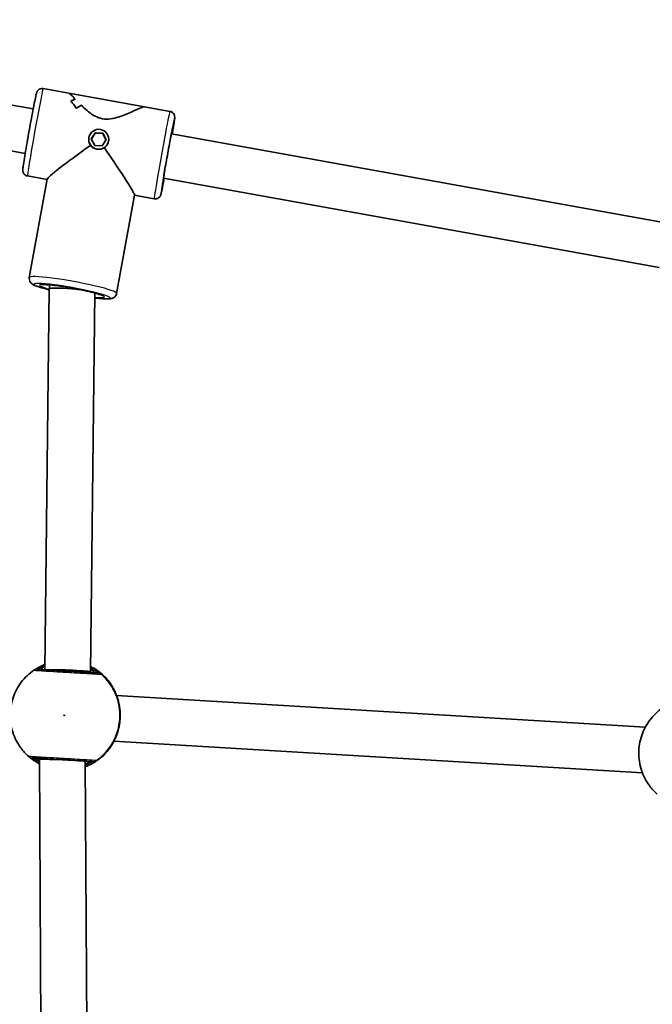
# Model space of a CAD drawing. Units: millimetres. Extents: x -3366 to 3883, y -3535 to 3691.
# Drawn here: x -350 to -129, y 78 to 422 of the extents above; entities that cross this region are included whole.
import ezdxf

# ---------------------------------------------------------------- set-up
doc = ezdxf.new("R2010")
doc.units = ezdxf.units.MM
doc.layers.add('Widoczne (ISO)', color=7, linetype='Continuous', lineweight=35)
doc.layers.add('Widoczne wąskie (ISO)', color=7, linetype='Continuous', lineweight=25)

msp = doc.modelspace()

# ---------------------------------------------------------------- linework, layer by layer
at = {"layer": 'Widoczne (ISO)'}
for p, q in [((-345.2, 390.45), (-518.32, 421.61)), ((-347.99, 374.95), (-521.11, 406.12)), ((-332.77, 395.97), (-341.7, 397.57)), ((-332.77, 395.97), (-306.34, 391.21)), ((-332.07, 393.25), (-332.07, 393.25)), ((-297.42, 389.6), (-306.34, 391.21)), ((-324.91, 379.97), (-323.51, 382.15)), ((-323.51, 381.97), (-324.86, 379.87)), ((-323.51, 382.15), (-320.92, 382.04)), ((-323.51, 382.15), (-323.51, 381.97)), ((-320.92, 381.86), (-323.51, 381.97)), ((-320.92, 382.04), (-319.72, 379.75)), ((-320.92, 382.04), (-320.92, 381.86)), ((-319.77, 379.67), (-320.92, 381.86)), ((-123.79, 350.6), (-296.91, 381.76)), ((-325.81, 379.84), (-325.81, 379.72)), ((-323.71, 377.68), (-324.91, 379.97)), ((-319.72, 379.75), (-321.11, 377.57)), ((-318.81, 379.88), (-318.81, 379.76)), ((-321.11, 377.57), (-323.71, 377.68)), ((-340.33, 365.83), (-347.19, 367.06)), ((-346.54, 331.61), (-340.31, 365.91)), ((-126.58, 335.1), (-299.7, 366.26)), ((-316.04, 326.07), (-309.81, 360.38)), ((-302.91, 359.09), (-309.82, 360.34)), ((-341.16, 194.69), (-339.64, 327.64)), ((-339.63, 327.65), (-339.39, 329.02)), ((-325.16, 193.93), (-323.65, 326.12)), ((-323.65, 326.12), (-323.64, 326.16)), ((-325.18, 193.73), (-325.16, 193.93)), ((-131.4, 174.58), (-316.07, 185.66)), ((-132.36, 158.64), (-317.03, 169.72)), ((-343.02, 163.49), (-343, 163.75)), ((-342.02, -7.7), (-343.02, 163.49)), ((-326.02, -6.96), (-327.01, 162.79))]:
    msp.add_line(p, q, dxfattribs=at)
for centre, major_axis, ratio, start_param, end_param in [((-324.74, 378.77), (10.5, -12.48), 0.91425, 2.778513, 2.890318), ((-324.74, 378.77), (-10.5, 12.48), 0.91425, 5.920103, 6.031907), ((-343.72, 382.19), (-12.29, -10.34), 0.911461, 2.98175, 3.207819), ((-343.72, 382.19), (12.29, 10.34), 0.911461, 6.123347, 6.349415), ((-340.93, 381.68), (12.29, 10.34), 0.911461, 0.178005, 0.178031), ((-319.87, 377.89), (-10.5, 12.48), 0.91425, 6.122707, 6.257979), ((-319.87, 377.89), (10.5, -12.48), 0.91425, 2.981111, 3.116382), ((-340.93, 381.68), (12.29, 10.34), 0.911461, 6.258615, 6.258644), ((-322.3, 378.33), (-18, -12.49), 0.053115, 4.836395, 6.23004), ((-322.3, 378.33), (-12.48, 17.98), 0.03642, 3.177942, 4.605178), ((-331.64, 326.88), (-7.99, 0.77), 0.090131, 4.721589, 6.290781), ((-331.64, 326.88), (-7.99, 0.77), 0.090131, 4.200476, 4.721589), ((-331.64, 326.88), (-7.99, 0.77), 0.090131, 3.149188, 3.214343), ((-333.16, 194.21), (-8, 0.29), 0.045544, 3.140488, 5.793962), ((-318.7, 189.42), (0.798, -0.855), 0.536109, 1.291948, 1.30285), ((-320.67, 178.02), (1.33, 9.39), 0.602939, 5.119244, 5.131683), ((-320.68, 177.85), (0.2, -9.49), 0.602939, 1.151502, 1.163941), ((-320.09, 166.3), (-0.897, -0.755), 0.537696, 1.839092, 1.849966), ((-335.02, 163.27), (-8, 0.22), 0.00005, 4.713897, 6.283184)]:
    msp.add_ellipse(centre, major_axis=major_axis, ratio=ratio, start_param=start_param, end_param=end_param, dxfattribs=at)
msp.add_ellipse((-322.31, 379.86), major_axis=(3.5, 0.02), ratio=0.995859, dxfattribs=at)
for points, knots in [([(-347.19, 367.06), (-347.4, 367.1), (-347.61, 367.17), (-347.97, 367.37), (-348.12, 367.49), (-348.39, 367.75), (-348.48, 367.89), (-348.65, 368.17), (-348.7, 368.29), (-348.78, 368.52), (-348.8, 368.61), (-348.83, 368.76), (-348.83, 368.83), (-348.84, 368.96), (-348.85, 369.01), (-348.85, 369.17), (-348.84, 369.24), (-348.82, 369.65), (-348.77, 370.02), (-348.59, 371.26), (-348.45, 372.15), (-348.11, 374.23), (-347.91, 375.41), (-347.47, 377.98), (-347.23, 379.35), (-346.73, 382.18), (-346.47, 383.62), (-345.96, 386.42), (-345.71, 387.79), (-345.23, 390.29), (-345.01, 391.44), (-344.62, 393.4), (-344.45, 394.22), (-344.18, 395.48), (-344.17, 395.7), (-343.93, 396.32), (-343.91, 396.38), (-343.84, 396.52), (-343.82, 396.56), (-343.74, 396.68), (-343.69, 396.78), (-343.48, 397.02), (-343.34, 397.16), (-342.9, 397.43), (-342.65, 397.54), (-342.13, 397.61), (-341.91, 397.61), (-341.7, 397.57)], [6.193691, 6.193691, 6.193691, 6.193691, 6.199078, 6.199078, 6.205013, 6.205013, 6.21274, 6.21274, 6.223805, 6.223805, 6.237757, 6.237757, 6.254382, 6.254382, 6.279887, 6.279887, 6.339531, 6.339531, 6.63367, 6.63367, 6.973221, 6.973221, 7.296676, 7.296676, 7.618018, 7.618018, 7.938854, 7.938854, 8.259709, 8.259709, 8.581137, 8.581137, 8.904942, 8.904942, 9.245911, 9.245911, 9.279153, 9.279153, 9.290282, 9.290282, 9.307208, 9.307208, 9.320849, 9.320849, 9.329886, 9.329886, 9.335284, 9.335284, 9.335284, 9.335284]), ([(-330.5, 393.85), (-331.06, 394.41), (-331.55, 394.91), (-332.22, 395.56), (-332.45, 395.77), (-332.68, 395.93), (-332.73, 395.96), (-332.77, 395.96)], [10.2894052, 10.2894052, 10.2894052, 10.2894052, 10.638578, 10.638578, 10.9101173, 10.9101173, 11.0437719, 11.0437719, 11.0437719, 11.0437719]), ([(-332.77, 395.96), (-332.73, 395.96), (-332.68, 395.93), (-332.45, 395.77), (-332.22, 395.56), (-331.55, 394.91), (-331.06, 394.41), (-330.5, 393.85)], [2.374216, 2.374216, 2.374216, 2.374216, 2.5078706, 2.5078706, 2.7794099, 2.7794099, 3.1285317, 3.1285317, 3.1285317, 3.1285317]), ([(-306.34, 391.21), (-306.4, 391.22), (-306.47, 391.21), (-306.79, 391.15), (-307.11, 391.04), (-308.32, 390.57), (-309.48, 390.03), (-311.41, 389.18), (-312.15, 388.86), (-313.73, 388.21), (-314.58, 387.89), (-316.33, 387.34), (-317.23, 387.1), (-319.08, 386.86), (-320.01, 386.85), (-320.96, 387.02), (-321.9, 387.19), (-322.77, 387.53), (-324.4, 388.39), (-325.16, 388.92), (-326.58, 390.05), (-327.24, 390.64), (-328.05, 391.4), (-328.23, 391.57), (-328.41, 391.75)], [6.846879, 6.846879, 6.846879, 6.846879, 6.980533, 6.980533, 7.252073, 7.252073, 7.795151, 7.795151, 8.082695, 8.082695, 8.370238, 8.370238, 8.657782, 8.657782, 8.945325, 8.945325, 8.945325, 9.232869, 9.232869, 9.520412, 9.520412, 9.807956, 9.807956, 9.897439, 9.897439, 9.897439, 9.897439]), ([(-328.41, 391.75), (-328.23, 391.57), (-328.05, 391.4), (-327.24, 390.64), (-326.58, 390.05), (-325.16, 388.92), (-324.4, 388.39), (-322.77, 387.53), (-321.9, 387.19), (-320.01, 386.85), (-319.08, 386.86), (-317.23, 387.1), (-316.33, 387.34), (-314.58, 387.89), (-313.73, 388.21), (-312.15, 388.86), (-311.41, 389.18), (-309.48, 390.03), (-308.32, 390.57), (-307.11, 391.04), (-306.79, 391.15), (-306.47, 391.21), (-306.4, 391.22), (-306.34, 391.21)], [3.520602, 3.520602, 3.520602, 3.520602, 3.610032, 3.610032, 3.897576, 3.897576, 4.185119, 4.185119, 4.472663, 4.472663, 4.760206, 4.760206, 5.04775, 5.04775, 5.335293, 5.335293, 5.622837, 5.622837, 6.165915, 6.165915, 6.437455, 6.437455, 6.571109, 6.571109, 6.571109, 6.571109]), ([(-296.62, 381.71), (-296.5, 382.42), (-296.39, 383.08), (-296.13, 384.68), (-296.01, 385.5), (-295.82, 386.78), (-295.76, 386.99), (-295.76, 387.65), (-295.76, 387.72), (-295.78, 387.87), (-295.78, 387.92), (-295.81, 388.06), (-295.83, 388.16), (-295.94, 388.46), (-296.02, 388.65), (-296.34, 389.05), (-296.54, 389.24), (-297, 389.49), (-297.2, 389.56), (-297.42, 389.6)], [2.2808003, 2.2808003, 2.2808003, 2.2808003, 2.4769404, 2.4769404, 2.800745, 2.800745, 3.1417141, 3.1417141, 3.1749559, 3.1749559, 3.1860852, 3.1860852, 3.2030107, 3.2030107, 3.2166519, 3.2166519, 3.2256888, 3.2256888, 3.2310869, 3.2310869, 3.2310869, 3.2310869]), ([(-300.03, 364), (-300.03, 364), (-300.03, 364), (-300.03, 364.03), (-300.02, 364.13), (-299.97, 364.5), (-299.92, 364.88), (-299.76, 365.92), (-299.64, 366.63), (-299.37, 368.28), (-299.21, 369.23), (-298.86, 371.26), (-298.67, 372.34), (-298.28, 374.53), (-298.08, 375.63), (-297.69, 377.75), (-297.5, 378.76), (-297.15, 380.57), (-296.99, 381.39), (-296.72, 382.72), (-296.61, 383.24), (-296.5, 383.75), (-296.47, 383.87), (-296.44, 383.98), (-296.43, 384), (-296.43, 384)], [6.340433, 6.340433, 6.340433, 6.340433, 6.362563, 6.362563, 6.500849, 6.500849, 6.762842, 6.762842, 7.072019, 7.072019, 7.388889, 7.388889, 7.707454, 7.707454, 8.026426, 8.026426, 8.345219, 8.345219, 8.662957, 8.662957, 8.97626, 8.97626, 9.116764, 9.116764, 9.188541, 9.188541, 9.188541, 9.188541]), ([(-302.91, 359.09), (-302.7, 359.05), (-302.48, 359.05), (-302.07, 359.11), (-301.89, 359.17), (-301.55, 359.32), (-301.41, 359.41), (-301.15, 359.62), (-301.06, 359.72), (-300.91, 359.9), (-300.86, 359.98), (-300.78, 360.12), (-300.75, 360.17), (-300.7, 360.29), (-300.68, 360.34), (-300.62, 360.49), (-300.6, 360.55), (-300.48, 360.95), (-300.4, 361.32), (-300.13, 362.54), (-299.95, 363.42), (-299.64, 365.01), (-299.53, 365.59), (-299.41, 366.21)], [0.0894942, 0.0894942, 0.0894942, 0.0894942, 0.094881, 0.094881, 0.1008157, 0.1008157, 0.1085428, 0.1085428, 0.119608, 0.119608, 0.13356, 0.13356, 0.1501847, 0.1501847, 0.1756905, 0.1756905, 0.2353346, 0.2353346, 0.5294726, 0.5294726, 0.8690244, 0.8690244, 1.0397809, 1.0397809, 1.0397809, 1.0397809]), ([(-339.64, 327.33), (-340.02, 327.43), (-340.39, 327.52), (-341.87, 327.91), (-342.84, 328.2), (-344.52, 328.79), (-345.04, 328.8), (-346, 329.76), (-346.1, 329.87), (-346.33, 330.22), (-346.47, 330.49), (-346.58, 331.08), (-346.59, 331.35), (-346.54, 331.61)], [3.7762157, 3.7762157, 3.7762157, 3.7762157, 3.8808582, 3.8808582, 4.2151366, 4.2151366, 4.6012201, 4.6012201, 4.6424951, 4.6424951, 4.6954966, 4.6954966, 4.7291847, 4.7291847, 4.7291847, 4.7291847]), ([(-341.9, 329.11), (-341.9, 329.11), (-341.87, 329.11), (-341.72, 329.13), (-341.52, 329.13), (-340.88, 329.13), (-340.36, 329.1), (-339.02, 328.99), (-338.17, 328.9), (-336.24, 328.66), (-335.15, 328.5), (-332.89, 328.14), (-331.71, 327.94), (-329.39, 327.5), (-328.24, 327.26), (-326.12, 326.79), (-325.13, 326.56), (-323.45, 326.12), (-322.75, 325.91), (-321.74, 325.58), (-321.4, 325.43), (-321.27, 325.37), (-321.26, 325.36), (-321.26, 325.36)], [4.965313, 4.965313, 4.965313, 4.965313, 5.040143, 5.040143, 5.208917, 5.208917, 5.461038, 5.461038, 5.757298, 5.757298, 6.067543, 6.067543, 6.38192, 6.38192, 6.696904, 6.696904, 7.00974, 7.00974, 7.314322, 7.314322, 7.586412, 7.586412, 7.634649, 7.634649, 7.634649, 7.634649]), ([(-316.04, 326.07), (-316.08, 325.82), (-316.18, 325.58), (-316.43, 325.16), (-316.58, 324.99), (-316.89, 324.71), (-317.05, 324.61), (-317.42, 324.42), (-317.59, 324.37), (-318.17, 324.21), (-318.51, 324.18), (-319.46, 324.14), (-320.09, 324.16), (-321.66, 324.25), (-322.61, 324.33), (-323.67, 324.45)], [1.5875921, 1.5875921, 1.5875921, 1.5875921, 1.620508, 1.620508, 1.6567939, 1.6567939, 1.7027181, 1.7027181, 1.7735301, 1.7735301, 1.9606071, 1.9606071, 2.2223729, 2.2223729, 2.5108547, 2.5108547, 2.5108547, 2.5108547]), ([(-341.14, 196.49), (-341.16, 196.48), (-341.19, 196.47), (-341.92, 196.18), (-342.55, 195.88), (-343.6, 195.32), (-344.02, 195.08), (-344.45, 194.81), (-344.56, 194.74), (-344.71, 194.65), (-344.77, 194.62), (-344.78, 194.61)], [2.6440869, 2.6440869, 2.6440869, 2.6440869, 2.6528311, 2.6528311, 2.904009, 2.904009, 3.1551869, 3.1551869, 3.270649, 3.270649, 3.368506, 3.368506, 3.368506, 3.368506]), ([(-344.95, 194.51), (-346.63, 193.35), (-348.12, 191.92), (-350.59, 188.66), (-351.56, 186.83), (-352.87, 182.96), (-353.21, 180.92), (-353.24, 176.83), (-352.93, 174.79), (-351.67, 170.9), (-350.73, 169.06), (-348.71, 166.31), (-347.78, 165.29), (-346.76, 164.39)], [5.37595, 5.37595, 5.37595, 5.37595, 5.695939, 5.695939, 6.015957, 6.015957, 6.335997, 6.335997, 6.656042, 6.656042, 6.976076, 6.976076, 7.19042, 7.19042, 7.19042, 7.19042]), ([(-344.95, 194.51), (-344.93, 194.52), (-344.91, 194.53), (-344.88, 194.55), (-344.87, 194.56), (-344.84, 194.58), (-344.83, 194.58), (-344.8, 194.6), (-344.79, 194.6), (-344.77, 194.62), (-344.76, 194.62), (-344.75, 194.63)], [0.05227591, 0.05227591, 0.05227591, 0.05227591, 0.05583733, 0.05583733, 0.05939875, 0.05939875, 0.06296017, 0.06296017, 0.06652159, 0.06652159, 0.07008301, 0.07008301, 0.07008301, 0.07008301]), ([(-322.63, 193.58), (-322.66, 193.58), (-322.73, 193.59), (-323.22, 193.62), (-324.2, 193.68), (-326.92, 193.84), (-328.63, 193.94), (-332.23, 194.16), (-334.1, 194.27), (-337.5, 194.47), (-339.05, 194.57), (-341.54, 194.72), (-342.5, 194.77), (-343.43, 194.83), (-343.64, 194.84), (-343.69, 194.85)], [0, 0, 0, 0, 0.129537, 0.129537, 0.725375, 0.725375, 1.299703, 1.299703, 1.842753, 1.842753, 2.356937, 2.356937, 2.86021, 2.86021, 3.174755, 3.174755, 3.174755, 3.174755]), ([(-318.05, 189.61), (-318.71, 190.56), (-319.45, 191.45), (-321.09, 193.09), (-321.98, 193.83), (-323.64, 194.98), (-324.38, 195.42), (-325.14, 195.8)], [3.806066, 3.806066, 3.806066, 3.806066, 3.9873306, 3.9873306, 4.1685952, 4.1685952, 4.3029392, 4.3029392, 4.3029392, 4.3029392]), ([(-317.91, 189.36), (-317.91, 189.36), (-317.91, 189.36), (-317.91, 189.36), (-317.88, 189.32), (-317.78, 189.14), (-317.66, 188.95), (-317.32, 188.36), (-317.08, 187.91), (-316.53, 186.79), (-316.23, 186.1), (-315.68, 184.57), (-315.43, 183.72), (-315.12, 182.27), (-315.02, 181.7), (-314.95, 181.11)], [0.103548, 0.103548, 0.103548, 0.103548, 0.109654, 0.109654, 0.196974, 0.196974, 0.375242, 0.375242, 0.614262, 0.614262, 0.873169, 0.873169, 1.132075, 1.132075, 1.294533, 1.294533, 1.294533, 1.294533]), ([(-314.94, 181), (-314.89, 180.57), (-314.85, 180.12), (-314.81, 179.21), (-314.81, 178.75), (-314.83, 177.82), (-314.86, 177.35), (-314.95, 176.43), (-315.01, 175.97), (-315.16, 175.07), (-315.25, 174.63), (-315.35, 174.21)], [5.754988, 5.754988, 5.754988, 5.754988, 5.8874973, 5.8874973, 6.0200067, 6.0200067, 6.152516, 6.152516, 6.2850254, 6.2850254, 6.4175347, 6.4175347, 6.4175347, 6.4175347]), ([(-125.38, 181.33), (-127.06, 180.17), (-128.55, 178.74), (-131.01, 175.48), (-131.98, 173.65), (-133.29, 169.79), (-133.64, 167.75), (-133.67, 163.66), (-133.35, 161.62), (-132.1, 157.73), (-131.15, 155.89), (-129.14, 153.14), (-128.21, 152.12), (-127.18, 151.22)], [2.234358, 2.234358, 2.234358, 2.234358, 2.554347, 2.554347, 2.874364, 2.874364, 3.194404, 3.194404, 3.51445, 3.51445, 3.834484, 3.834484, 4.048828, 4.048828, 4.048828, 4.048828]), ([(-315.37, 174.1), (-315.6, 173.19), (-315.89, 172.31), (-316.54, 170.67), (-316.91, 169.91), (-317.65, 168.58), (-318.03, 168.01), (-318.67, 167.08), (-318.94, 166.72), (-319.19, 166.41), (-319.24, 166.33), (-319.29, 166.27), (-319.3, 166.26), (-319.3, 166.26)], [2.158782, 2.158782, 2.158782, 2.158782, 2.417689, 2.417689, 2.676595, 2.676595, 2.935502, 2.935502, 3.194408, 3.194408, 3.299492, 3.299492, 3.349767, 3.349767, 3.349767, 3.349767]), ([(-327, 160.82), (-326.28, 161.1), (-325.58, 161.41), (-323.87, 162.31), (-322.9, 162.94), (-321.08, 164.37), (-320.23, 165.17), (-319.46, 166.04)], [1.9937985, 1.9937985, 1.9937985, 1.9937985, 2.1145901, 2.1145901, 2.2958547, 2.2958547, 2.4771193, 2.4771193, 2.4771193, 2.4771193]), ([(-346.58, 164.25), (-346.58, 164.25), (-346.59, 164.26), (-346.61, 164.27), (-346.62, 164.28), (-346.64, 164.3), (-346.66, 164.31), (-346.68, 164.33), (-346.69, 164.34), (-346.72, 164.36), (-346.74, 164.37), (-346.76, 164.39)], [0, 0, 0, 0, 0.00356142, 0.00356142, 0.00712284, 0.00712284, 0.01068426, 0.01068426, 0.01424569, 0.01424569, 0.01780711, 0.01780711, 0.01780711, 0.01780711]), ([(-346.59, 164.26), (-346.59, 164.26), (-346.59, 164.26), (-346.58, 164.25), (-346.53, 164.21), (-346.33, 164.05), (-346.12, 163.88), (-345.51, 163.42), (-345.06, 163.09), (-344.08, 162.46), (-343.57, 162.15), (-343.01, 161.85)], [0.0285089, 0.0285089, 0.0285089, 0.0285089, 0.0421269, 0.0421269, 0.1421082, 0.1421082, 0.3377714, 0.3377714, 0.5826841, 0.5826841, 0.7865006, 0.7865006, 0.7865006, 0.7865006]), ([(-345.55, 163.9), (-345.52, 163.9), (-345.41, 163.89), (-344.98, 163.87), (-344.54, 163.84), (-343.2, 163.76), (-342.19, 163.7), (-339.76, 163.55), (-338.32, 163.47), (-335.17, 163.28), (-333.45, 163.18), (-330.2, 162.98), (-328.67, 162.89), (-326.08, 162.73), (-325.1, 162.67), (-324.59, 162.64), (-324.52, 162.64), (-324.48, 162.64)], [0, 0, 0, 0, 0.206308, 0.206308, 0.5364, 0.5364, 0.96552, 0.96552, 1.422771, 1.422771, 1.925821, 1.925821, 2.446576, 2.446576, 3.038238, 3.038238, 3.174755, 3.174755, 3.174755, 3.174755])]:
    msp.add_open_spline(points, degree=3, knots=knots, dxfattribs=at)
for points in [[(-318.04, 189.6), (-317.96, 189.47), (-317.91, 189.38), (-317.87, 189.3)], [(-319.25, 166.32), (-319.3, 166.25), (-319.36, 166.16), (-319.45, 166.04)]]:
    msp.add_open_spline(points, degree=3, dxfattribs=at)
at = {"layer": 'Widoczne wąskie (ISO)'}
for centre, major_axis, ratio, start_param, end_param in [((-344.44, 382.32), (-2.75, -15.25), 0.016728, 3.141593, 6.283185), ((-300.16, 374.35), (2.75, 15.25), 0.016728, 0, 3.141593), ((-298.19, 373.99), (-2.39, -13.29), 0.016728, 2.193484, 7.231293), ((-298.19, 373.99), (1.86, 10.33), 0.016728, 5.560233, 10.147731), ((-331.29, 328.84), (15.25, -2.77), 0.089362, 0, 3.141593), ((-331.64, 326.88), (-13.28, 2.41), 0.089362, 2.230716, 7.224397), ((-331.64, 326.88), (11.32, -2.05), 0.089362, 5.510716, 10.227583), ((-343.81, 192.85), (0.12, 2), 0.998758, 0, 0.664596), ((-343.8, 192.87), (-0.95, 1.76), 0.995197, 5.725451, 6.283185), ((-333.81, 178.72), (-1.15, -19.12), 0.999856, 2.235197, 2.732027), ((-334.08, 178.74), (1.15, 19.12), 0.999856, 3.804461, 5.620317), ((-322.75, 191.59), (0.12, 2), 0.996492, 5.61859, 6.283185), ((-322.73, 191.6), (1.53, 1.29), 0.997444, 0.146645, 0.811232), ((-319.7, 188.47), (-2, 0.11), 0.999764, 3.63578, 3.803475), ((-319.69, 188.47), (1.65, 1.13), 0.999616, 6.113032, 6.283185), ((-315.93, 180.89), (0.994, 0.113), 0.338027, 0, 0.01774), ((-316.32, 174.44), (0.973, -0.231), 0.338027, 6.265445, 6.283185), ((-333.81, 178.72), (-1.15, -19.12), 0.999856, 0.423118, 0.906395), ((-320.96, 167.36), (-2, 0.13), 0.999764, 2.47971, 2.647741), ((-320.96, 167.36), (1.51, -1.32), 0.999616, 0, 0.170353), ((-345.43, 165.9), (-0.12, -2), 0.998758, 5.61859, 6.283185), ((-345.42, 165.88), (-1.16, -1.63), 0.995197, 0, 0.557734), ((-324.36, 164.63), (-0.12, -2), 0.996492, 0, 0.664596), ((-324.35, 164.62), (1.36, -1.46), 0.997444, 5.471953, 6.136541)]:
    msp.add_ellipse(centre, major_axis=major_axis, ratio=ratio, start_param=start_param, end_param=end_param, dxfattribs=at)
msp.add_ellipse((-334.4, 178.76), major_axis=(-0.009, -0.15), ratio=0.999856, dxfattribs=at)
for points, knots in [([(-325.19, 377.74), (-325.44, 378.1), (-325.63, 378.54), (-325.78, 379.23), (-325.81, 379.48), (-325.81, 379.72)], [0.264678, 0.264678, 0.264678, 0.264678, 0.3970048, 0.3970048, 0.4661642, 0.4661642, 0.4661642, 0.4661642]), ([(-325.19, 377.74), (-325.44, 378.1), (-325.63, 378.54), (-325.78, 379.23), (-325.81, 379.48), (-325.81, 379.72)], [0.264678, 0.264678, 0.264678, 0.264678, 0.3970048, 0.3970048, 0.4661642, 0.4661642, 0.4661642, 0.4661642]), ([(-318.87, 379.12), (-318.95, 378.69), (-319.12, 378.24), (-319.62, 377.45), (-319.96, 377.11), (-320.32, 376.86)], [1.5881649, 1.5881649, 1.5881649, 1.5881649, 1.7203216, 1.7203216, 1.8526484, 1.8526484, 1.8526484, 1.8526484]), ([(-318.81, 379.76), (-318.81, 379.54), (-318.83, 379.33), (-318.87, 379.12), (-318.87, 379.12), (-318.87, 379.12)], [1.52482767, 1.52482767, 1.52482767, 1.52482767, 1.58799482, 1.58799482, 1.58816494, 1.58816494, 1.58816494, 1.58816494]), ([(-318.81, 379.76), (-318.81, 379.54), (-318.83, 379.33), (-318.87, 379.12), (-318.87, 379.12), (-318.87, 379.12)], [1.52482767, 1.52482767, 1.52482767, 1.52482767, 1.58799482, 1.58799482, 1.58816494, 1.58816494, 1.58816494, 1.58816494]), ([(-322.93, 376.31), (-323.37, 376.39), (-323.82, 376.56), (-324.6, 377.05), (-324.94, 377.38), (-325.19, 377.74)], [1.5879948, 1.5879948, 1.5879948, 1.5879948, 1.7203216, 1.7203216, 1.8526484, 1.8526484, 1.8526484, 1.8526484]), ([(-320.32, 376.86), (-320.68, 376.61), (-321.11, 376.43), (-322.02, 376.23), (-322.5, 376.23), (-322.93, 376.31)], [1.3233412, 1.3233412, 1.3233412, 1.3233412, 1.455668, 1.455668, 1.5879948, 1.5879948, 1.5879948, 1.5879948]), ([(-320.32, 376.86), (-320.68, 376.61), (-321.11, 376.43), (-322.02, 376.23), (-322.5, 376.23), (-322.93, 376.31)], [1.3233412, 1.3233412, 1.3233412, 1.3233412, 1.455668, 1.455668, 1.5879948, 1.5879948, 1.5879948, 1.5879948]), ([(-343.68, 194.86), (-343.62, 194.89), (-343.48, 194.97), (-342.89, 195.27), (-342.32, 195.56), (-341.43, 195.93), (-341.29, 195.98), (-341.14, 196.04)], [-3.4063648, -3.4063648, -3.4063648, -3.4063648, -3.1821449, -3.1821449, -2.8233931, -2.8233931, -2.7587554, -2.7587554, -2.7587554, -2.7587554]), ([(-344.95, 194.51), (-344.95, 194.5), (-344.95, 194.5), (-344.96, 194.5), (-344.96, 194.5), (-344.95, 194.49)], [-0.05227591, -0.05227591, -0.05227591, -0.05227591, -0.03504151, -0.03504151, 0, 0, 0, 0]), ([(-344.95, 194.49), (-344.89, 194.49), (-344.66, 194.48), (-343.61, 194.41), (-342.55, 194.35), (-339.76, 194.18), (-338.03, 194.08), (-334.24, 193.85), (-332.15, 193.72), (-328.13, 193.48), (-326.22, 193.37), (-323.18, 193.19), (-322.09, 193.12), (-321.54, 193.09), (-321.47, 193.09), (-321.43, 193.08)], [-3.174755, -3.174755, -3.174755, -3.174755, -2.86021, -2.86021, -2.356937, -2.356937, -1.842753, -1.842753, -1.299703, -1.299703, -0.725375, -0.725375, -0.129537, -0.129537, 0, 0, 0, 0]), ([(-343.69, 194.85), (-343.7, 194.85), (-343.7, 194.85), (-343.7, 194.85), (-343.69, 194.86), (-343.68, 194.86)], [0, 0, 0, 0, 0.03504151, 0.03504151, 0.07008301, 0.07008301, 0.07008301, 0.07008301]), ([(-341.15, 195.62), (-341.36, 195.5), (-341.55, 195.4), (-342.29, 194.98), (-342.62, 194.78), (-342.64, 194.78)], [5.7448562, 5.7448562, 5.7448562, 5.7448562, 5.8665698, 5.8665698, 6.2734397, 6.2734397, 6.2734397, 6.2734397]), ([(-325.15, 195.23), (-324.56, 194.92), (-324.07, 194.63), (-323.28, 194.11), (-323, 193.9), (-322.71, 193.68), (-322.64, 193.62), (-322.62, 193.6)], [-0.6959565, -0.6959565, -0.6959565, -0.6959565, -0.4307707, -0.4307707, -0.165681, -0.165681, 0, 0, 0, 0]), ([(-323.68, 193.65), (-323.67, 193.64), (-323.7, 193.67), (-323.87, 193.82), (-324.06, 193.98), (-324.55, 194.37), (-324.83, 194.58), (-325.15, 194.83)], [12.5468793, 12.5468793, 12.5468793, 12.5468793, 12.6933797, 12.6933797, 12.9277802, 12.9277802, 13.1265714, 13.1265714, 13.1265714, 13.1265714]), ([(-321.41, 193.1), (-321.44, 193.14), (-321.52, 193.21), (-321.83, 193.5), (-322.15, 193.77), (-323.13, 194.52), (-323.86, 195.02), (-324.87, 195.58), (-325, 195.66), (-325.14, 195.73)], [0, 0, 0, 0, 0.165681, 0.165681, 0.4307707, 0.4307707, 0.7633729, 0.7633729, 0.8140241, 0.8140241, 0.8140241, 0.8140241]), ([(-322.62, 193.6), (-322.61, 193.59), (-322.61, 193.59), (-322.61, 193.58), (-322.62, 193.58), (-322.63, 193.58)], [0, 0, 0, 0, 0.03504151, 0.03504151, 0.07008301, 0.07008301, 0.07008301, 0.07008301]), ([(-321.43, 193.08), (-321.42, 193.08), (-321.41, 193.08), (-321.4, 193.09), (-321.41, 193.1), (-321.41, 193.1)], [-0.07008301, -0.07008301, -0.07008301, -0.07008301, -0.03504151, -0.03504151, 0, 0, 0, 0]), ([(-318.05, 189.61), (-318.05, 189.59), (-318.02, 189.53), (-317.84, 189.24), (-317.65, 188.93), (-317.1, 187.95), (-316.7, 187.2), (-316, 185.53), (-315.69, 184.64), (-315.22, 182.84), (-315.05, 181.94), (-314.94, 181.01)], [0, 0, 0, 0, 0.164774, 0.164774, 0.428412, 0.428412, 0.76194, 0.76194, 1.048751, 1.048751, 1.304861, 1.304861, 1.304861, 1.304861]), ([(-318.05, 189.61), (-318.05, 189.61), (-318.05, 189.61), (-318.05, 189.61), (-318.05, 189.61), (-318.05, 189.61)], [-0.02270986, -0.02270986, -0.02270986, -0.02270986, -0.01150026, -0.01150026, 0, 0, 0, 0]), ([(-314.94, 181.01), (-314.82, 179.92), (-314.78, 178.75), (-314.85, 177.59), (-314.88, 177.01), (-314.94, 176.44), (-315.11, 175.31), (-315.22, 174.74), (-315.35, 174.2)], [5.754988, 5.754988, 5.754988, 5.754988, 6.0862698, 6.0862698, 6.0862698, 6.2497027, 6.2497027, 6.4175347, 6.4175347, 6.4175347, 6.4175347]), ([(-315.35, 174.2), (-315.35, 174.2), (-315.35, 174.19), (-315.69, 172.81), (-316.17, 171.5), (-317.17, 169.39), (-317.67, 168.55), (-318.6, 167.16), (-319.01, 166.64), (-319.38, 166.16), (-319.46, 166.05), (-319.47, 166.04)], [2.148453, 2.148453, 2.148453, 2.148453, 2.14978, 2.14978, 2.539917, 2.539917, 2.871251, 2.871251, 3.229444, 3.229444, 3.453315, 3.453315, 3.453315, 3.453315]), ([(-319.47, 166.04), (-319.47, 166.03), (-319.47, 166.03), (-319.46, 166.03), (-319.46, 166.03), (-319.46, 166.04)], [-0.02300051, -0.02300051, -0.02300051, -0.02300051, -0.01150026, -0.01150026, -0.00029065, -0.00029065, -0.00029065, -0.00029065]), ([(-346.75, 164.4), (-346.76, 164.4), (-346.76, 164.4), (-346.76, 164.39), (-346.76, 164.39), (-346.76, 164.39)], [-0.07008301, -0.07008301, -0.07008301, -0.07008301, -0.03504151, -0.03504151, -0.01780711, -0.01780711, -0.01780711, -0.01780711]), ([(-323.23, 162.99), (-323.27, 162.99), (-323.35, 163), (-323.92, 163.03), (-325.01, 163.1), (-327.91, 163.27), (-329.61, 163.37), (-333.25, 163.59), (-335.16, 163.71), (-338.68, 163.92), (-340.29, 164.01), (-343, 164.18), (-344.13, 164.24), (-345.63, 164.33), (-346.12, 164.36), (-346.6, 164.39), (-346.72, 164.4), (-346.75, 164.4)], [-3.174755, -3.174755, -3.174755, -3.174755, -3.038238, -3.038238, -2.446576, -2.446576, -1.925821, -1.925821, -1.422771, -1.422771, -0.96552, -0.96552, -0.5364, -0.5364, -0.206308, -0.206308, 0, 0, 0, 0]), ([(-345.54, 163.89), (-345.55, 163.89), (-345.56, 163.9), (-345.56, 163.9), (-345.56, 163.9), (-345.55, 163.9)], [0, 0, 0, 0, 0.03504151, 0.03504151, 0.07008301, 0.07008301, 0.07008301, 0.07008301]), ([(-343.01, 162.33), (-343.54, 162.61), (-344, 162.87), (-344.78, 163.36), (-345.09, 163.57), (-345.41, 163.8), (-345.5, 163.86), (-345.54, 163.89)], [-0.6699759, -0.6699759, -0.6699759, -0.6699759, -0.4307699, -0.4307699, -0.1656807, -0.1656807, 0, 0, 0, 0]), ([(-344.5, 163.84), (-344.49, 163.84), (-344.45, 163.81), (-344.24, 163.66), (-344.03, 163.5), (-343.53, 163.14), (-343.29, 162.96), (-343.02, 162.76)], [6.2734229, 6.2734229, 6.2734229, 6.2734229, 6.4200186, 6.4200186, 6.6545718, 6.6545718, 6.8222048, 6.8222048, 6.8222048, 6.8222048]), ([(-327.01, 161.78), (-326.95, 161.82), (-326.88, 161.85), (-326.14, 162.29), (-325.68, 162.59), (-325.54, 162.69), (-325.53, 162.7), (-325.54, 162.7)], [5.7191335, 5.7191335, 5.7191335, 5.7191335, 5.7561789, 5.7561789, 6.1839076, 6.1839076, 6.2734229, 6.2734229, 6.2734229, 6.2734229]), ([(-324.48, 162.62), (-324.52, 162.59), (-324.64, 162.51), (-325.17, 162.2), (-325.72, 161.91), (-326.62, 161.52), (-326.81, 161.45), (-327.01, 161.37)], [-3.4062376, -3.4062376, -3.4062376, -3.4062376, -3.1820177, -3.1820177, -2.8232659, -2.8232659, -2.7360708, -2.7360708, -2.7360708, -2.7360708]), ([(-327, 160.9), (-326.42, 161.13), (-325.89, 161.37), (-324.61, 162.02), (-324, 162.41), (-323.4, 162.82), (-323.26, 162.93), (-323.22, 162.97)], [2.6193417, 2.6193417, 2.6193417, 2.6193417, 2.8232659, 2.8232659, 3.1820177, 3.1820177, 3.4062376, 3.4062376, 3.4062376, 3.4062376]), ([(-324.48, 162.64), (-324.48, 162.64), (-324.47, 162.64), (-324.47, 162.63), (-324.47, 162.63), (-324.48, 162.62)], [0, 0, 0, 0, 0.03504151, 0.03504151, 0.07008301, 0.07008301, 0.07008301, 0.07008301]), ([(-323.22, 162.97), (-323.21, 162.97), (-323.21, 162.98), (-323.21, 162.99), (-323.22, 162.99), (-323.23, 162.99)], [-0.07008301, -0.07008301, -0.07008301, -0.07008301, -0.03504151, -0.03504151, 0, 0, 0, 0])]:
    msp.add_open_spline(points, degree=3, knots=knots, dxfattribs=at)
for points in [[(-314.95, 181.11), (-314.95, 181.08), (-314.94, 181.04), (-314.94, 181.01)], [(-315.35, 174.2), (-315.36, 174.17), (-315.37, 174.13), (-315.37, 174.1)]]:
    msp.add_open_spline(points, degree=3, dxfattribs=at)

doc.saveas('drawing.dxf')
